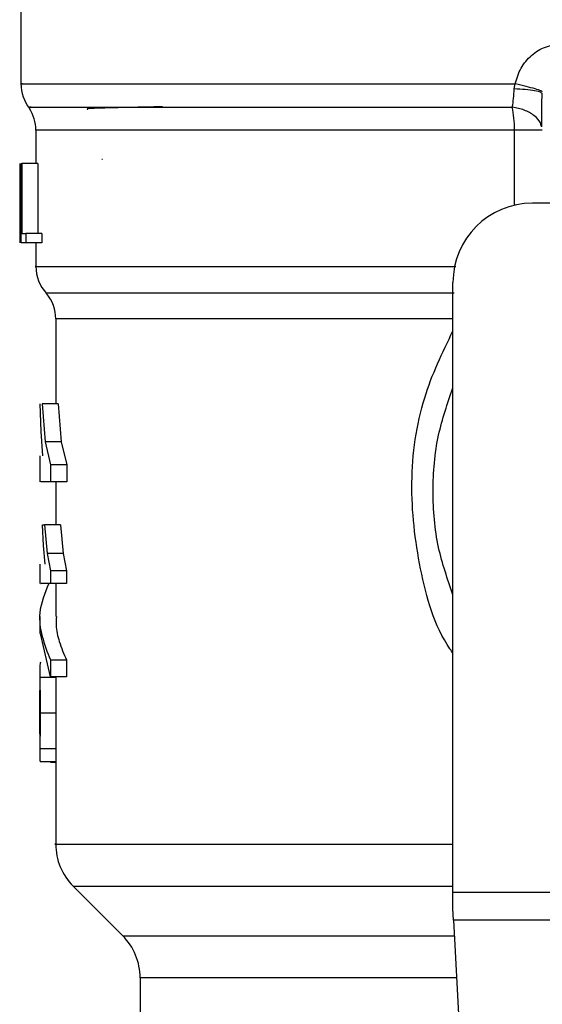
# Model space of a CAD drawing. Extents: x 0.4 to 10.6, y 0.4 to 8.1.
# Drawn here: x 7 to 7, y 5.9 to 6 of the extents above; entities that cross this region are included whole.
import ezdxf

# ---------------------------------------------------------------- set-up
doc = ezdxf.new("R2010")
doc.units = 0
doc.linetypes.add('SLD-SOLID', pattern=[0])
doc.layers.get('0').update_dxf_attribs({"linetype": 'CONTINUOUS'})

msp = doc.modelspace()

# ---------------------------------------------------------------- linework, layer by layer
at = {"color": 7, "linetype": 'SLD-SOLID'}
for p, q in [((6.963056188072343, 5.960139959895764), (6.963056188072343, 5.952264632276063)), ((6.99564990022811, 5.951936855712295), (6.995719002822611, 5.952267182244844)), ((6.997504963219548, 5.951606529904176), (6.997453738768566, 5.951649409761793)), ((6.964040440040847, 5.949207018513347), (6.964040440040847, 5.947013353323017)), ((6.962998146470244, 5.942891938064792), (6.962998146470244, 5.947013353323059)), ((6.963014983824049, 5.947013353323059), (6.963014983824049, 5.941764009491038)), ((6.963065994691743, 5.947013353323059), (6.963110921559292, 5.947013353323059)), ((6.963065994691767, 5.941764009491038), (6.963065994691767, 5.947013353323059)), ((6.963110921559351, 5.947013353323059), (6.963110921559351, 5.9423834750497)), ((6.964163588581656, 5.947013353323059), (6.963110921559351, 5.947013353323059)), ((6.964163588581656, 5.947013353323059), (6.964163588581656, 5.9423834750497)), ((6.968439775104035, 5.947269374617614), (6.968397954838015, 5.947274512127286)), ((7.00347613557989, 5.944388681406918), (6.996848838990979, 5.944388681406918)), ((6.962990571274444, 5.944143878106699), (6.962990571274444, 5.942947379327628)), ((6.962997327954722, 5.941764009491038), (6.963007362538588, 5.942947379327628)), ((6.963110921559292, 5.9423834750497), (6.963370695405653, 5.9423834750497)), ((6.963370695405677, 5.9423834750497), (6.963370695405677, 5.941764009491038)), ((6.964429454155844, 5.9423834750497), (6.963370695405677, 5.9423834750497)), ((6.964429454155844, 5.9423834750497), (6.964429454155844, 5.941764009491038)), ((6.963370695405653, 5.941764009491038), (6.963065994691743, 5.941764009491038)), ((6.964429454155808, 5.941764009490906), (6.963370695405677, 5.941764009490906)), ((6.964040440040847, 5.941764009490906), (6.964040440040847, 5.940207962426541)), ((6.991599495158368, 5.898887929602127), (6.991599495158957, 5.939139337574896)), ((6.965352775998852, 5.936739827112061), (6.965352775998852, 5.931139101306461)), ((6.964385956043044, 5.929302428759017), (6.964332661478887, 5.93113910130651)), ((6.964452056011311, 5.931139101306496), (6.964658731806224, 5.92863416573529)), ((6.965505498810007, 5.931139101306463), (6.96445205601132, 5.931139101306453)), ((6.965505498810058, 5.93113910130651), (6.965717168053145, 5.92863416573529)), ((6.96449570549443, 5.927706080604161), (6.964385956043044, 5.929302428759017)), ((6.964658731806224, 5.92863416573529), (6.965009409522841, 5.927100938033938)), ((6.965717168053184, 5.928634165734906), (6.964658731806201, 5.928634165734898)), ((6.965717168053145, 5.92863416573529), (6.966076428947146, 5.927100938033938)), ((6.964302907232449, 5.927706080604161), (6.964302907232449, 5.92598145477919)), ((6.965009409522868, 5.927100938033938), (6.965009409522868, 5.925983751554878)), ((6.966076428947146, 5.927100938033938), (6.965009409522868, 5.927100938033938)), ((6.966076428947146, 5.927100938033938), (6.966076428947146, 5.925983751554878)), ((6.965009409522841, 5.925983751554878), (6.964358781609419, 5.925983751554878)), ((6.966076428947146, 5.925983751554682), (6.965009409522868, 5.925983751554682)), ((6.965352775998852, 5.925983751554878), (6.965352775998852, 5.923132007008042)), ((6.96454883070665, 5.921776928973557), (6.964484164772093, 5.923132007008255)), ((6.964484164772093, 5.923132007008255), (6.964613835021727, 5.923132007008255)), ((6.964613835021727, 5.923132007008255), (6.964776605115937, 5.921241195254398)), ((6.965671182457908, 5.923132007008042), (6.964613835021687, 5.923132007008042)), ((6.96567118245797, 5.923132007008255), (6.965837910789304, 5.921241195254398)), ((6.964651294811606, 5.920553884598938), (6.96454883070665, 5.921776928973557)), ((6.964776605115937, 5.921241195254398), (6.96500460289507, 5.920095551788754)), ((6.965837910789273, 5.92124119525399), (6.964776605115913, 5.921241195253983)), ((6.965837910789304, 5.921241195254398), (6.966071503720034, 5.920095551788754)), ((6.964302907232449, 5.920553884598938), (6.964302907232449, 5.919263177888987)), ((6.965004602895047, 5.920095551788754), (6.965004602895047, 5.919264823550723)), ((6.966071503719982, 5.920095551788754), (6.965004602895047, 5.920095551788754)), ((6.966071503720034, 5.920095551788754), (6.966071503720034, 5.919264823550723)), ((6.966071503719982, 5.919264823549555), (6.965004602895047, 5.919264823549555)), ((6.965352775998852, 5.919264823550723), (6.965352775998852, 5.917083717435792)), ((6.964302907232449, 5.917085516450521), (6.964302907232449, 5.915968269445291)), ((6.964996947223919, 5.913100830727134), (6.96435450179706, 5.915968269445291)), ((6.964996947223, 5.914218077732285), (6.964996947223, 5.913100830727036)), ((6.964996947223, 5.914218077732376), (6.96606365920699, 5.914218077732365)), ((6.966063659207048, 5.914218077732285), (6.966063659207048, 5.913100830727036)), ((6.964302907232449, 5.913456391985012), (6.964302907232449, 5.911581729543821)), ((6.965354879333892, 5.913061548535596), (6.964304961507777, 5.913061548535596)), ((6.96606365920699, 5.913100830727134), (6.964996947223919, 5.913100830727134)), ((6.965369079459615, 5.910711034497337), (6.964318830301345, 5.910711034497337)), ((6.964302907232449, 5.90992635756982), (6.964302907232449, 5.908032258292186)), ((6.965354348686648, 5.908354988356074), (6.964304443238223, 5.908354988356074)), ((6.965352775998852, 5.908032259349684), (6.965352775998854, 5.902054543150316)), ((6.965354348686639, 5.908354988356261), (6.965353053112313, 5.908032259349684)), ((6.965352775998852, 5.907487342835526), (6.964334038254496, 5.907487342835526)), ((6.965013389068013, 5.907487342835526), (6.965013389068013, 5.907473235039463)), ((6.965013389068013, 5.907473235039463), (6.965352775998852, 5.907473235039463)), ((6.966505899279442, 5.899272303533153), (6.969777081391766, 5.896001121420826)), ((6.991599495158368, 5.897800754909161), (6.991599495158368, 5.898887929602127)), ((6.991599495158368, 5.898887929602127), (7.0270325660251, 5.898887929602127)), ((6.991639258017871, 5.897032006292108), (6.991599495158368, 5.897800754909161)), ((7.02699280316619, 5.897032006292139), (6.991639258018461, 5.897032006292139)), ((6.991639258018461, 5.897032006292139), (6.993177692281283, 5.867288943874109)), ((6.970930203820375, 5.893217236935658), (6.970930203820375, 5.888183681266449))]:
    msp.add_line(p, q, dxfattribs=at)
at = {"color": 8, "linetype": 'SLD-SOLID'}
for p, q in [((6.995671337031672, 5.949207018513349), (6.964040440040847, 5.949207018513611)), ((6.995671332069725, 5.944254910672524), (6.995671332069725, 5.949207018513349)), ((6.991599495158957, 5.936739826912494), (6.965352775998852, 5.936739826912494)), ((6.966505899279416, 5.899272303533153), (6.991599495158957, 5.899272303533153)), ((6.969777081391766, 5.896001121420826), (6.991692579650302, 5.896001121420827)), ((6.991836573675324, 5.893217236935658), (6.970930203820375, 5.893217236935658))]:
    msp.add_line(p, q, dxfattribs=at)
at = {"color": 7, "linetype": 'SLD-SOLID'}
for centre, radius, start, end in [((6.965680859988353, 5.952267182244844), 0.002624671916010332, 179.6569706914044, 218.3981039325672), ((6.961415768124837, 5.949207018513611), 0.002624671916009902, 0, 33.1790421419104), ((6.996848838990979, 5.939139337574896), 0.00524934383202158, 90, 180), ((6.966665111956859, 5.940211941493924), 0.002624671916011143, 179.9043326722854, 223.0552460585418), ((6.962728104082842, 5.936739826912494), 0.002624671916011329, 0, 39.95999903798567), ((6.969289783872869, 5.902056188870302), 0.003937007874015888, 179.9904915682504, 225.0000076530972), ((6.96699319594636, 5.893217236935658), 0.003937007874014853, 0, 44.99999011844)]:
    msp.add_arc(centre, radius, start, end, dxfattribs=at)
for points, knots in [([(6.995719002822611, 5.952267182230802), (6.995824165016795, 5.952624205623295), (6.996034845263234, 5.953339460538789), (6.996757691560724, 5.954188854607801), (6.997690906834092, 5.954773731707), (6.998404862644469, 5.954849613747431), (6.998760093373097, 5.954887369070828)], [0, 0, 0, 0, 0.2513442468079696, 0.5035390167427648, 0.7529844364940806, 1, 1, 1, 1]), ([(6.997518450839098, 5.951738652730068), (6.99749768559103, 5.951760117524625), (6.99745504329817, 5.951804196365036), (6.997063747968291, 5.951932535540596), (6.996474694226122, 5.952092155962932), (6.995966506431743, 5.952209856733169), (6.995718996463815, 5.952267182222267)], [0, 0, 0, 0, 0.2434414518400937, 0.4999170561309637, 0.7564374533055075, 1, 1, 1, 1]), ([(6.995523018545165, 5.950737089364105), (6.995554552716811, 5.950921591452375), (6.995616460192872, 5.951283803554881), (6.995638893771893, 5.951721910066262), (6.99564990022811, 5.951936855712295)], [0, 0, 0, 0, 0.509375824257853, 1, 1, 1, 1]), ([(6.997473501205248, 5.949439045655089), (6.997476945780862, 5.949771649383897), (6.997483861008373, 5.950439374733392), (6.99748417810433, 5.951255026293679), (6.997484337250169, 5.951664389923512)], [0, 0, 0, 0, 0.4981145751881806, 1, 1, 1, 1]), ([(6.972415810342116, 5.95074947061253), (6.972222920105098, 5.950746406057065), (6.971257224374273, 5.950731063506946), (6.969773997973632, 5.950703405695212), (6.968193162021959, 5.950661386960496), (6.967329277134008, 5.950626189431709), (6.967436943243051, 5.950603314533617), (6.967462603778719, 5.950597862658894)], [0, 0, 0, 0, 0.06071062285140227, 0.303944824837575, 0.5471983995682891, 0.8920818099420967, 1, 1, 1, 1]), ([(6.991599495158655, 5.91852660466947), (6.991242015236064, 5.91955719366889), (6.99047564413341, 5.921766586638829), (6.990186594570851, 5.925359810015845), (6.990475644133445, 5.928953033393084), (6.991242015236184, 5.931162426363236), (6.991599495158856, 5.932193015362873)], [0, 0, 0, 0, 0.233228993979917, 0.4999999999755315, 0.7667710059711531, 1, 1, 1, 1]), ([(6.964894004444248, 5.919264823550723), (6.96463017853281, 5.918619283964474), (6.963944066029085, 5.91694047698391), (6.964595812277057, 5.915255278779284), (6.964996947223, 5.914218077732376)], [0, 0, 0, 0, 0.3845228151433601, 1, 1, 1, 1]), ([(6.96500460289507, 5.919264823550723), (6.964728253504984, 5.919264823550723), (6.964312685810515, 5.919264823550723), (6.964363601095275, 5.919264823550723), (6.964380658098756, 5.919264823550723)], [0, 0, 0, 0, 0.6649924759890068, 1, 1, 1, 1]), ([(6.965401558742191, 5.917083717435792), (6.96538806657597, 5.916896612542207), (6.965348214250612, 5.916343953690189), (6.965563671983438, 5.915384658830624), (6.96589119781072, 5.914620468424785), (6.966063659207048, 5.914218077732285)], [0, 0, 0, 0, 0.1950584028258403, 0.5761514352509295, 1, 1, 1, 1]), ([(6.964338660595697, 5.914068752460184), (6.964324881220057, 5.913998727808838), (6.964304911499802, 5.913897244785591), (6.964302092285191, 5.913477725728492), (6.96430401228393, 5.913199232283447), (6.964304961507787, 5.913061548535709)], [0, 0, 0, 0, 0.5295148937161742, 0.767397926805978, 1, 1, 1, 1]), ([(6.964304961507787, 5.913061548535709), (6.964306403891258, 5.912907071942404), (6.964309332258018, 5.91259344929622), (6.964316722947365, 5.911810034800784), (6.964317969851233, 5.911159765454149), (6.964318830301398, 5.910711034497337)], [0, 0, 0, 0, 0.2312642048917485, 0.4695189760055253, 1, 1, 1, 1]), ([(6.965354879333832, 5.913061548535709), (6.965356356175259, 5.912907071279078), (6.965359354494518, 5.912593447808563), (6.965366921749314, 5.911810033687614), (6.965368198449257, 5.91115976464867), (6.965369079459616, 5.910711034497337)], [0, 0, 0, 0, 0.2312653116568207, 0.4695204409616297, 1, 1, 1, 1]), ([(6.964303144429278, 5.910739250398388), (6.964303040556432, 5.911020606418648), (6.964302888953665, 5.911431246471128), (6.96430290033886, 5.911918271761255), (6.964304114845227, 5.91211053090977), (6.964304721013191, 5.91220648869117)], [0, 0, 0, 0, 0.5215484892499156, 0.7612017642156661, 1, 1, 1, 1]), ([(6.964304476550073, 5.909335498810854), (6.964303944263224, 5.909429574908902), (6.964302881366207, 5.909617430769727), (6.964302903123297, 5.910082813128184), (6.964303046578446, 5.910473061669387), (6.964303144429278, 5.910739250398388)], [0, 0, 0, 0, 0.2417947152480926, 0.4828277885512944, 1, 1, 1, 1]), ([(6.964318830301398, 5.910711034497337), (6.964317897580184, 5.910257809638411), (6.964316544698567, 5.90960042180242), (6.964308697098399, 5.908815947325043), (6.964305851047905, 5.908507542149411), (6.964304443238204, 5.908354988356261)], [0, 0, 0, 0, 0.5287079540182787, 0.7668735968887049, 1, 1, 1, 1]), ([(6.965369079459616, 5.910711034497337), (6.965368124451784, 5.910257810439776), (6.965366739242304, 5.909600422887223), (6.965358704163891, 5.908815948839823), (6.965355790127946, 5.908507542816674), (6.965354348686639, 5.908354988356261)], [0, 0, 0, 0, 0.5287064847670998, 0.7668724910804715, 1, 1, 1, 1]), ([(6.964304443238204, 5.908354988356261), (6.964303611650887, 5.908221638796609), (6.964301979944419, 5.907959985769606), (6.964305329265167, 5.90768688747118), (6.964314668521833, 5.907515861323277), (6.964327478360977, 5.907497001112806), (6.964334038254455, 5.907487342836052)], [0, 0, 0, 0, 0.2534664018889413, 0.4973413595856418, 0.7425894970505709, 1, 1, 1, 1])]:
    msp.add_open_spline(points, degree=3, knots=knots, dxfattribs=at)
at = {"color": 8, "linetype": 'SLD-SOLID'}
for points, knots in [([(6.963154374047092, 5.95226718223605), (6.963123113633389, 5.95226718223605), (6.962896899487969, 5.95226718223605), (6.963882632915579, 5.95226718223605), (6.966174957065943, 5.95226718223605), (6.969962563435943, 5.95226718223605), (6.97495100021777, 5.95226718223605), (6.981039779096913, 5.95226718223605), (6.987985787161294, 5.95226718223605), (6.993141264268838, 5.952267182236052), (6.995719002822611, 5.952267182236052)], [0, 0, 0, 0, 0.02239386455186226, 0.1620518839015966, 0.3017099032513303, 0.4413679226010648, 0.5810259419507984, 0.720683961300533, 0.8603419806502669, 1, 1, 1, 1]), ([(6.997453738768566, 5.951649409761793), (6.997436440232842, 5.951670747081915), (6.997388695584401, 5.951729638936354), (6.99701681203652, 5.951815699548987), (6.996417541105947, 5.951895774092583), (6.995900995213895, 5.951923424104757), (6.995649908889477, 5.951936864420581)], [0, 0, 0, 0, 0.1620858931100863, 0.447363528732115, 0.7313705085160244, 1, 1, 1, 1]), ([(6.963721218439448, 5.950737098995754), (6.963629502131186, 5.950737098537103), (6.963446069516642, 5.950737097619801), (6.965329689218139, 5.95073709624385), (6.968727201741823, 5.9507370948679), (6.973663254183178, 5.950737093491951), (6.979925557210009, 5.950737092116001), (6.987245749494968, 5.950737090740052), (6.992763928881605, 5.950737089822755), (6.995523018545165, 5.950737089364105)], [0, 0, 0, 0, 0.142857152101681, 0.2857143011218541, 0.4285714470605159, 0.571428589917664, 0.7142857296932955, 0.8571428663874086, 1, 1, 1, 1]), ([(6.997441697975284, 5.949448147738329), (6.997426226553217, 5.949530634257625), (6.997376568398991, 5.949795388737161), (6.996988605426488, 5.950187686443724), (6.996342553783162, 5.95056221231034), (6.99579342316927, 5.950679388899494), (6.995523018545159, 5.950737089364088)], [0, 0, 0, 0, 0.13504316146996, 0.4334439401030064, 0.7210146829572436, 1, 1, 1, 1]), ([(6.964071360327093, 5.940211957459162), (6.964061124754005, 5.940211957486924), (6.963831743162427, 5.940211958109076), (6.964671122267218, 5.940211959325618), (6.966680566772018, 5.940211961108788), (6.970157055455107, 5.940211962891957), (6.974785986659537, 5.940211964675126), (6.980507821820428, 5.940211966458294), (6.986237361726382, 5.940211968025852), (6.990241182338501, 5.940211968999018), (6.991799554197275, 5.940211969377796)], [0, 0, 0, 0, 0.006987868108583296, 0.1565997619012979, 0.3062116556940127, 0.4558235494867271, 0.6054354432794417, 0.755047337072156, 0.9046592308648707, 1, 1, 1, 1]), ([(6.964821083066684, 5.938475883639796), (6.964809539481771, 5.938475883368707), (6.964779004488743, 5.938475882651623), (6.965899623262804, 5.938475881488546), (6.968034736859901, 5.938475880150565), (6.971180504558047, 5.938475878812586), (6.975203399396713, 5.938475877474606), (6.980034804475832, 5.938475876136629), (6.985520141921712, 5.938475874798651), (6.989621640969705, 5.938475873906667), (6.991672390466584, 5.938475873460675)], [0, 0, 0, 0, 0.07989556185873907, 0.2113390634501342, 0.3427825615654147, 0.4742260562045771, 0.6056695473676209, 0.7371130350545407, 0.8685565192653356, 1, 1, 1, 1]), ([(6.991599495158598, 5.914661410242641), (6.991532216967353, 5.914756114986019), (6.990391514559931, 5.916361834859933), (6.989310648738221, 5.920234897181269), (6.988647076971954, 5.925891645102153), (6.989397768271933, 5.931388399599681), (6.990904394080973, 5.934512536394466), (6.991599495158911, 5.935953896844187)], [0, 0, 0, 0, 0.01598800811134642, 0.2710768379001063, 0.5274237426658124, 0.7819709021909524, 1, 1, 1, 1]), ([(6.96536416376524, 5.902056188870302), (6.965360373692493, 5.902056188870302), (6.965080204390125, 5.902056188870303), (6.966067826261673, 5.902056188870302), (6.968439446550609, 5.902056188870302), (6.972574691536917, 5.902056188870302), (6.978080578350887, 5.902056188870302), (6.984461890134399, 5.902056188870302), (6.989324846327731, 5.902056188870302), (6.991599495158414, 5.902056188870302)], [0, 0, 0, 0, 0.002327235375978619, 0.1720336140058636, 0.3417399926357487, 0.511446371265634, 0.6811527498955189, 0.8508591285254032, 0.9999999999999999, 0.9999999999999999, 0.9999999999999999, 0.9999999999999999])]:
    msp.add_open_spline(points, degree=3, knots=knots, dxfattribs=at)
at = {"color": 7, "linetype": 'SLD-SOLID'}
for points in [[(6.995671341993607, 5.949207018514659), (6.9956647039759, 5.949481328567072), (6.995651427940475, 5.950029948672332), (6.995565821676953, 5.950501375800044), (6.995523018545159, 5.950737089364088)], [(6.997505006969979, 5.949207015203373), (6.997479627468644, 5.949207014570238), (6.997428868465975, 5.949207013303967), (6.997028998997669, 5.949207013861541), (6.996440316429155, 5.94920701576337), (6.995927666805456, 5.949207017597563), (6.995671341993607, 5.949207018514659)]]:
    msp.add_open_spline(points, degree=3, dxfattribs=at)

doc.saveas('drawing.dxf')
